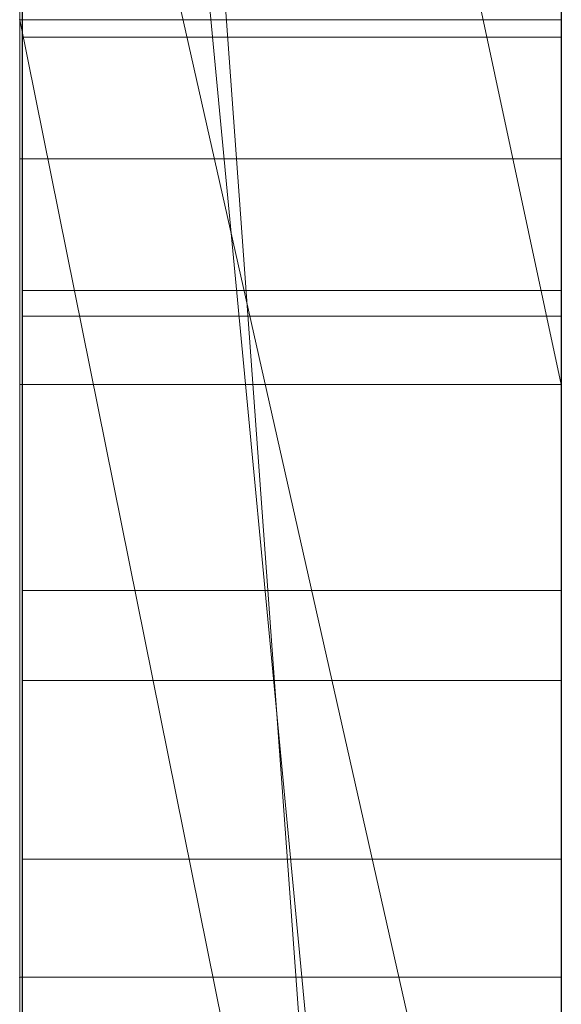
# Model space of a CAD drawing. Extents: x -1043 to 2383, y -808 to 1691.
# Drawn here: x 262 to 263, y 958 to 960 of the extents above; entities that cross this region are included whole.
import ezdxf

# ---------------------------------------------------------------- set-up
doc = ezdxf.new("R2010")
doc.units = 0
doc.header["$MEASUREMENT"] = 0
doc.linetypes.add('solid', pattern=[0])
doc.layers.add('mark_1', color=84, linetype='solid')
doc.layers.add('stone', color=7, linetype='CONTINUOUS')

msp = doc.modelspace()

# ---------------------------------------------------------------- linework, layer by layer
at = {"layer": 'mark_1', "lineweight": 0, "extrusion": (6.12303e-17, 1, -1.83691e-16)}
for p, q in [((261.8699, 953.3815, 1797.6894), (261.8699, 978.8447, 1797.6894)), ((261.8699, 978.8447, 1768.9738), (261.8699, 953.3815, 1768.9738)), ((261.8699, 953.3815, 1797.6894), (261.8699, 978.8447, 1797.6894)), ((261.8699, 978.8447, 1768.9738), (261.8699, 953.3815, 1768.9738)), ((261.8699, 978.8447, 1868.5441), (261.8699, 953.3815, 1868.5441)), ((261.8699, 953.3815, 1849.1767), (261.8699, 978.8447, 1849.1767)), ((261.8699, 978.8447, 1818.3036), (261.8699, 953.3815, 1818.3036)), ((261.8699, 953.3815, 1830.3367), (261.8699, 978.8447, 1828.5202)), ((261.8699, 978.8447, 1849.1767), (261.8699, 953.3815, 1849.1767)), ((261.8699, 978.8447, 1838.0536), (261.8699, 953.3815, 1838.0536)), ((261.8699, 978.8447, 1828.5201), (261.8699, 953.3815, 1830.3367)), ((261.8699, 978.8447, 1818.3036), (261.8699, 953.3815, 1818.3036)), ((261.8699, 953.3815, 1597.6894), (261.8699, 978.8447, 1597.6894)), ((261.8699, 978.8447, 1568.9738), (261.8699, 953.3815, 1568.9738)), ((261.8699, 953.3815, 1597.6894), (261.8699, 978.8447, 1597.6894)), ((261.8699, 978.8447, 1568.9738), (261.8699, 953.3815, 1568.9738)), ((262.8699, 953.3815, 1797.6894), (262.8699, 978.8447, 1797.6894)), ((262.8699, 953.3815, 1849.1767), (262.8699, 978.8447, 1849.1767)), ((262.8699, 953.3815, 1597.6894), (262.8699, 978.8447, 1597.6894)), ((261.8699, 978.7406, 1518.8647), (261.8699, 953.2752, 1518.8647)), ((261.8699, 953.3815, 1830.3367), (261.8699, 976.7171, 1830.3367)), ((262.8699, 975.3067, 1862.8696), (262.8699, 948.8428, 1862.8696)), ((262.8699, 975.3067, 1812.8561), (262.8699, 948.8428, 1812.8561)), ((262.8699, 974.6359, 1762.7314), (262.8699, 948.8428, 1762.7314)), ((262.8699, 974.6359, 1562.7314), (262.8699, 948.8428, 1562.7314)), ((262.8699, 974.2994, 1512.8714), (262.8699, 948.7365, 1512.8714)), ((261.8699, 953.2752, 1739.7159), (261.8699, 972.1429, 1739.7159)), ((261.8699, 972.1429, 1727.9795), (261.8699, 953.2752, 1727.9795)), ((261.8699, 953.2752, 1739.7159), (261.8699, 972.1429, 1739.7159)), ((261.8699, 953.2752, 1727.9795), (261.8699, 972.1429, 1727.9795)), ((261.8699, 953.2752, 1439.7159), (261.8699, 972.1429, 1439.7159)), ((261.8699, 972.1429, 1427.9795), (261.8699, 953.2752, 1427.9795)), ((261.8699, 953.2752, 1439.7159), (261.8699, 972.1429, 1439.7159)), ((261.8699, 953.2752, 1427.9795), (261.8699, 972.1429, 1427.9795)), ((261.8746, 959.0299, 1276.8827), (261.8746, 971.9992, 1275.0966)), ((261.8746, 959.0299, 1226.8827), (261.8746, 971.9992, 1225.0966)), ((261.8746, 959.0299, 1176.8827), (261.8746, 971.9992, 1175.0966)), ((262.8698, 971.9992, 1175.0966), (262.8698, 959.0299, 1176.8827)), ((262.8698, 971.9992, 1225.0966), (262.8698, 959.0299, 1226.8827)), ((262.8698, 971.9992, 1275.0966), (262.8698, 959.0299, 1276.8827)), ((261.8746, 971.9161, 1286.4321), (261.8746, 959.0299, 1284.6875)), ((261.8746, 971.9161, 1236.4321), (261.8746, 959.0299, 1234.6875)), ((261.8746, 971.9161, 1186.4321), (261.8746, 959.0299, 1184.6875)), ((262.8698, 959.0299, 1184.6875), (262.8698, 971.9161, 1186.4321)), ((262.8698, 959.0299, 1234.6875), (262.8698, 971.9161, 1236.4321)), ((262.8698, 959.0299, 1284.6875), (262.8698, 971.9161, 1286.4321)), ((261.8746, 959.0299, 1284.6875), (261.8746, 971.734, 1282.0333)), ((261.8746, 959.0299, 1234.6875), (261.8746, 971.734, 1232.0333)), ((261.8746, 959.0299, 1184.6875), (261.8746, 971.734, 1182.0333)), ((261.8746, 955.7414, 1286.025), (261.8746, 971.7236, 1288.3968)), ((261.8746, 955.7414, 1236.025), (261.8746, 971.7236, 1238.3968)), ((261.8746, 955.7414, 1186.025), (261.8746, 971.7236, 1188.3968)), ((262.8698, 971.734, 1182.0333), (262.8698, 959.0299, 1184.6875)), ((262.8698, 971.734, 1232.0333), (262.8698, 959.0299, 1234.6875)), ((262.8698, 971.734, 1282.0333), (262.8698, 959.0299, 1284.6875)), ((262.8698, 971.7236, 1188.3968), (262.8698, 955.7414, 1186.025)), ((262.8698, 971.7236, 1238.3968), (262.8698, 955.7414, 1236.025)), ((262.8698, 971.7236, 1288.3968), (262.8698, 955.7414, 1286.025)), ((261.8746, 971.7132, 1279.5577), (261.8746, 959.0299, 1276.8827)), ((261.8746, 971.7132, 1229.5577), (261.8746, 959.0299, 1226.8827)), ((261.8746, 971.7132, 1179.5577), (261.8746, 959.0299, 1176.8827)), ((262.8698, 959.0299, 1176.8827), (262.8698, 971.7132, 1179.5577)), ((262.8698, 959.0299, 1226.8827), (262.8698, 971.7132, 1229.5577)), ((262.8698, 959.0299, 1276.8827), (262.8698, 971.7132, 1279.5577)), ((261.8746, 971.6198, 1273.1734), (261.8746, 955.6999, 1275.5452)), ((261.8746, 971.6198, 1223.1734), (261.8746, 955.6999, 1225.5452)), ((261.8746, 971.6198, 1173.1734), (261.8746, 955.6999, 1175.5452)), ((262.8698, 955.6999, 1175.5452), (262.8698, 971.6198, 1173.1734)), ((262.8698, 955.6999, 1225.5452), (262.8698, 971.6198, 1223.1734)), ((262.8698, 955.6999, 1275.5452), (262.8698, 971.6198, 1273.1734)), ((261.8749, 970.8792, 2073.7658), (261.8749, 955.3352, 2073.7658)), ((262.8698, 955.3352, 2073.7658), (262.8698, 970.8792, 2073.7658)), ((261.8699, 958.3165, 1398.1582), (261.8699, 968.9061, 1398.1582)), ((261.8699, 968.9061, 1398.1582), (261.8699, 958.3165, 1398.1582)), ((261.8699, 958.3165, 1698.1582), (261.8699, 968.9061, 1698.1582)), ((261.8699, 968.9061, 1698.1582), (261.8699, 958.3165, 1698.1582)), ((262.8699, 958.3165, 1398.1582), (262.8699, 968.9061, 1398.1582)), ((262.8699, 958.3165, 1698.1582), (262.8699, 968.9061, 1698.1582)), ((261.8746, 955.693, 1278.1579), (261.8746, 968.8272, 1280.8537)), ((261.8746, 968.8272, 1280.8537), (261.8746, 955.7345, 1283.4123)), ((261.8746, 955.693, 1228.1579), (261.8746, 968.8272, 1230.8537)), ((261.8746, 968.8272, 1230.8537), (261.8746, 955.7345, 1233.4123)), ((261.8746, 955.693, 1178.1579), (261.8746, 968.8272, 1180.8537)), ((261.8746, 968.8272, 1180.8537), (261.8746, 955.7345, 1183.4123)), ((261.8749, 955.5347, 2075.7929), (261.8749, 968.8176, 2075.7929)), ((262.8698, 955.7345, 1183.4123), (262.8698, 968.8272, 1180.8537)), ((262.8698, 968.8272, 1180.8537), (262.8698, 955.693, 1178.1579)), ((262.8698, 955.7345, 1233.4123), (262.8698, 968.8272, 1230.8537)), ((262.8698, 968.8272, 1230.8537), (262.8698, 955.693, 1228.1579)), ((262.8698, 955.7345, 1283.4123), (262.8698, 968.8272, 1280.8537)), ((262.8698, 968.8272, 1280.8537), (262.8698, 955.693, 1278.1579)), ((262.8698, 968.8176, 2075.7929), (262.8698, 955.5347, 2075.7929)), ((261.8749, 968.7761, 2079.5091), (261.8749, 955.356, 2079.5091)), ((262.8698, 955.356, 2079.5091), (262.8698, 968.7761, 2079.5091)), ((261.8749, 955.311, 2081.5361), (261.8749, 968.7553, 2081.5361)), ((262.8698, 968.7553, 2081.5361), (262.8698, 955.311, 2081.5361)), ((261.8749, 955.5935, 2087.6172), (261.8749, 968.7346, 2087.6172)), ((262.8698, 968.7346, 2087.6172), (262.8698, 955.5935, 2087.6172)), ((261.8749, 968.5524, 2085.5902), (261.8749, 955.5555, 2085.5902)), ((262.8698, 955.5555, 2085.5902), (262.8698, 968.5524, 2085.5902)), ((261.8699, 953.2752, 1486.1241), (261.8699, 967.9452, 1486.1241)), ((261.8699, 967.9452, 1480.63), (261.8699, 953.2752, 1480.63)), ((261.8699, 967.9452, 1486.1241), (261.8699, 953.2752, 1486.1241)), ((261.8699, 953.2752, 1480.63), (261.8699, 967.9452, 1480.63)), ((262.8699, 953.2752, 1739.7159), (262.8699, 967.9452, 1739.7159)), ((262.8699, 967.9452, 1721.2378), (262.8699, 948.7365, 1721.2378)), ((262.8699, 953.2752, 1439.7159), (262.8699, 967.9452, 1439.7159)), ((262.8699, 967.9452, 1421.2378), (262.8699, 948.7365, 1421.2378)), ((261.8699, 967.6751, 1838.0536), (261.8699, 957.9047, 1838.0536)), ((261.8699, 953.3815, 1830.3367), (261.8699, 965.3437, 1830.3367)), ((262.8699, 951.5682, 1830.5625), (261.8699, 965.3437, 1830.3367)), ((261.8699, 965.3437, 1830.3367), (261.8699, 957.9047, 1838.0536)), ((261.8699, 965.3437, 1830.3367), (262.8699, 951.5682, 1830.5625)), ((261.8699, 965.3437, 1830.3367), (261.8699, 957.9047, 1838.0536)), ((261.8699, 959.8264, 1547.5814), (261.8699, 964.9607, 1538.1641)), ((261.8699, 964.9607, 1518.8647), (261.8699, 953.2752, 1518.8647)), ((261.8699, 964.9607, 1538.1641), (261.8699, 959.8264, 1547.5814)), ((261.8699, 964.3674, 1386.0233), (261.8699, 960.0833, 1386.0233)), ((261.8699, 964.3674, 1386.0233), (261.8699, 960.0833, 1386.0233)), ((261.8699, 964.3674, 1686.0233), (261.8699, 960.0833, 1686.0233)), ((261.8699, 964.3674, 1686.0233), (261.8699, 960.0833, 1686.0233)), ((262.8699, 959.4102, 1881.4838), (261.8699, 964.0729, 1886.7044)), ((262.8699, 959.4102, 1881.4838), (261.8699, 964.0729, 1886.7044)), ((262.8699, 959.4102, 1879.8942), (261.8699, 964.0729, 1879.8942)), ((261.8699, 964.0729, 1879.8941), (261.8699, 959.4102, 1879.8941)), ((261.8699, 964.0729, 1879.8942), (262.8699, 959.4102, 1879.8942)), ((261.8699, 964.0729, 1879.8941), (261.8699, 959.4102, 1879.8941)), ((261.8699, 964.0729, 1868.5441), (261.8699, 959.4102, 1868.5441)), ((262.8699, 959.4102, 1881.4838), (262.8699, 964.0729, 1886.7044)), ((261.8699, 953.2752, 1531.0993), (261.8699, 963.7936, 1531.0993)), ((262.8699, 953.2752, 1531.0993), (261.8699, 963.7936, 1531.0993)), ((262.8699, 953.2752, 1531.0993), (261.8699, 963.7936, 1531.0993)), ((261.8699, 963.7936, 1531.0993), (261.8699, 954.0678, 1547.5814)), ((261.8699, 963.7936, 1531.0993), (261.8699, 953.2752, 1531.0993)), ((261.8699, 963.7936, 1531.0993), (261.8699, 954.0678, 1547.5814)), ((262.8699, 963.05, 1462.9014), (262.8699, 956.9881, 1471.3899)), ((262.8699, 959.8264, 1547.5814), (262.8699, 961.9248, 1543.7326)), ((261.8699, 961.4183, 1477.1341), (262.8699, 956.9881, 1471.3899)), ((261.8699, 961.4183, 1477.1341), (261.8699, 953.2752, 1477.1341)), ((261.8699, 961.4183, 1477.1341), (262.8699, 956.9881, 1471.3899)), ((261.8699, 953.2752, 1477.1341), (261.8699, 961.4183, 1477.1341)), ((261.8699, 953.2752, 1490.3683), (261.8699, 960.484, 1490.3683)), ((261.8699, 953.2752, 1490.3683), (261.8699, 960.484, 1490.3683)), ((262.8699, 953.2752, 1490.3683), (262.8699, 960.484, 1490.3683)), ((262.8699, 960.0833, 1369.5744), (262.8699, 960.3357, 1367.956)), ((262.8699, 955.1306, 1363.1018), (262.8699, 960.3357, 1367.956)), ((262.8699, 960.0833, 1669.5744), (262.8699, 960.3357, 1667.956)), ((262.8699, 955.1306, 1663.1018), (262.8699, 960.3357, 1667.956)), ((261.8699, 960.0833, 1386.0233), (262.8699, 960.0833, 1386.0233)), ((261.8699, 960.0833, 1386.0233), (262.8699, 960.0833, 1386.0233)), ((261.8699, 960.0833, 1369.5744), (262.8699, 960.0833, 1369.5744)), ((261.8699, 960.0833, 1386.0233), (261.8699, 960.0833, 1369.5744)), ((262.8699, 955.1305, 1363.1017), (261.8699, 960.0833, 1369.5744)), ((262.8699, 955.1306, 1363.1018), (261.8699, 960.0833, 1369.5744)), ((261.8699, 960.0833, 1369.5744), (261.8699, 953.2752, 1369.5744)), ((261.8699, 960.0833, 1386.0233), (261.8699, 953.2752, 1391.1631)), ((261.8699, 960.0833, 1386.0233), (261.8699, 958.3165, 1398.1582)), ((261.8699, 960.0833, 1386.0233), (261.8699, 953.2752, 1391.1631)), ((261.8699, 958.3165, 1398.1582), (261.8699, 960.0833, 1386.0233)), ((261.8699, 960.0833, 1386.0233), (261.8699, 958.3165, 1398.1582)), ((261.8699, 960.0833, 1369.5744), (261.8699, 953.2752, 1369.5744)), ((261.8699, 960.0833, 1386.0233), (261.8699, 953.2752, 1391.1631)), ((261.8699, 960.0833, 1369.5744), (261.8699, 960.0833, 1386.0233)), ((261.8699, 960.0833, 1686.0233), (262.8699, 960.0833, 1686.0233)), ((261.8699, 960.0833, 1686.0233), (262.8699, 960.0833, 1686.0233)), ((261.8699, 960.0833, 1669.5744), (262.8699, 960.0833, 1669.5744)), ((261.8699, 960.0833, 1686.0233), (261.8699, 960.0833, 1669.5744)), ((262.8699, 955.1305, 1663.1017), (261.8699, 960.0833, 1669.5744)), ((262.8699, 955.1306, 1663.1018), (261.8699, 960.0833, 1669.5744)), ((261.8699, 960.0833, 1669.5744), (261.8699, 953.2752, 1669.5744)), ((261.8699, 960.0833, 1686.0233), (261.8699, 953.2752, 1691.1631)), ((261.8699, 960.0833, 1686.0233), (261.8699, 958.3165, 1698.1582)), ((261.8699, 960.0833, 1686.0233), (261.8699, 953.2752, 1691.1631)), ((261.8699, 958.3165, 1698.1582), (261.8699, 960.0833, 1686.0233)), ((261.8699, 960.0833, 1686.0233), (261.8699, 958.3165, 1698.1582)), ((261.8699, 960.0833, 1669.5744), (261.8699, 953.2752, 1669.5744)), ((261.8699, 960.0833, 1686.0233), (261.8699, 953.2752, 1691.1631)), ((261.8699, 960.0833, 1669.5744), (261.8699, 960.0833, 1686.0233)), ((262.8699, 960.0833, 1386.0233), (262.8699, 960.0833, 1369.5744)), ((262.8699, 960.0833, 1386.0233), (262.8699, 960.0833, 1369.5744)), ((262.8699, 960.0833, 1686.0233), (262.8699, 960.0833, 1669.5744)), ((262.8699, 960.0833, 1686.0233), (262.8699, 960.0833, 1669.5744)), ((261.8749, 960.0508, 1926.8409), (262.8698, 960.0508, 1926.8409)), ((261.8749, 960.0508, 1923.8709), (262.8698, 960.0508, 1923.8709)), ((261.8699, 959.8264, 1547.5814), (262.8699, 959.8264, 1547.5814)), ((261.8699, 959.8264, 1547.5814), (262.8699, 959.8264, 1547.5814)), ((261.8699, 954.0678, 1547.5814), (261.8699, 959.8264, 1547.5814)), ((261.8699, 959.8264, 1547.5814), (261.8699, 954.0678, 1547.5814)), ((262.8699, 954.0678, 1547.5814), (262.8699, 959.8264, 1547.5814)), ((261.8746, 959.5835, 1325.0825), (262.8698, 959.5835, 1325.0825)), ((261.8749, 959.536, 1925.3613), (262.8698, 959.536, 1925.3613)), ((262.8699, 959.4102, 1879.8942), (261.8699, 959.4102, 1879.8941)), ((261.8699, 959.4102, 1894.1977), (262.8699, 959.4102, 1894.1977)), ((261.8699, 959.4102, 1879.8941), (262.8699, 959.4102, 1879.8941)), ((261.8699, 959.4102, 1894.1977), (261.8699, 959.4102, 1879.8941)), ((261.8699, 959.4102, 1894.1977), (262.8699, 959.4102, 1894.1977)), ((261.8699, 953.3815, 1894.1977), (261.8699, 959.4102, 1894.1977)), ((261.8699, 959.4102, 1868.5441), (261.8699, 959.4102, 1879.8941)), ((261.8699, 959.4102, 1894.1977), (261.8699, 953.3815, 1894.1977)), ((261.8699, 959.4102, 1868.5441), (261.8699, 953.3815, 1868.5441)), ((261.8699, 959.4102, 1894.1977), (261.8699, 959.4102, 1868.5441)), ((262.8699, 959.4102, 1881.4838), (262.8699, 959.4102, 1879.8942)), ((262.8699, 959.4102, 1894.1977), (262.8699, 959.4102, 1879.8941)), ((262.8699, 953.3815, 1894.1977), (262.8699, 959.4102, 1894.1977)), ((261.8746, 959.0299, 1276.8827), (262.8698, 959.0299, 1276.8827)), ((261.8746, 959.0299, 1284.6875), (262.8698, 959.0299, 1284.6875)), ((261.8746, 959.0299, 1226.8827), (262.8698, 959.0299, 1226.8827)), ((261.8746, 959.0299, 1234.6875), (262.8698, 959.0299, 1234.6875)), ((261.8746, 959.0299, 1176.8827), (262.8698, 959.0299, 1176.8827)), ((261.8746, 959.0299, 1184.6875), (262.8698, 959.0299, 1184.6875)), ((261.8749, 958.8637, 1977.2051), (262.8698, 958.8637, 1977.2051)), ((261.8749, 958.5341, 2026.9241), (262.8698, 958.5341, 2026.9241)), ((261.8749, 958.5341, 2034.6459), (262.8698, 958.5341, 2034.6459)), ((261.8699, 958.3165, 1398.1582), (262.8699, 958.3165, 1398.1582)), ((262.8699, 958.3165, 1398.1582), (261.8699, 958.3165, 1398.1582)), ((261.8699, 958.3165, 1398.1582), (261.8699, 953.2752, 1391.1631)), ((261.8699, 958.3165, 1398.1582), (261.8699, 953.2752, 1391.1631)), ((261.8699, 958.3165, 1398.1582), (261.8699, 953.2752, 1391.1631)), ((261.8699, 958.3165, 1698.1582), (262.8699, 958.3165, 1698.1582)), ((262.8699, 958.3165, 1698.1582), (261.8699, 958.3165, 1698.1582)), ((261.8699, 958.3165, 1698.1582), (261.8699, 953.2752, 1691.1631)), ((261.8699, 958.3165, 1698.1582), (261.8699, 953.2752, 1691.1631)), ((261.8699, 958.3165, 1698.1582), (261.8699, 953.2752, 1691.1631)), ((262.8699, 958.3165, 1398.1582), (262.8699, 953.2752, 1391.1631)), ((262.8699, 958.3165, 1698.1582), (262.8699, 953.2752, 1691.1631))]:
    msp.add_line(p, q, dxfattribs=at)
at = {"layer": 'mark_1', "lineweight": 0, "extrusion": (1, -6.12303e-17, 0)}
for centre, radius, start, end in [((963.3484, 1985.7569, 262.8698), 11.6841, 252.95743, 259.38029), ((963.0555, 1985.0309, 261.8749), 8.8855, 248.95972, 256.78341), ((963.025, 2035.3089, 262.8698), 11.5095, 252.71005, 259.21113), ((962.6824, 2034.6466, 261.8749), 8.7739, 248.94118, 256.81452), ((963.0038, 2027.962, 261.8749), 9.9345, 103.75004, 110.83704), ((962.5242, 1976.6917, 261.8749), 10.6886, 100.38279, 104.07631), ((962.528, 1976.6708, 262.8698), 10.71, 100.38279, 103.88451), ((962.722, 2027.7736, 262.8698), 8.0536, 105.48942, 113.68742), ((962.982, 2035.1695, 261.8749), 11.3644, 254.27442, 257.6744), ((962.9839, 1984.8494, 262.8698), 8.6904, 249.31472, 253.33041), ((962.7481, 2027.6869, 261.8749), 8.1436, 107.55448, 111.68258), ((961.4973, 1979.2261, 262.8698), 5.9865, 101.56256, 106.36431), ((961.5019, 1925.2744, 261.8749), 2.0188, 224.8224, 232.9111), ((961.4873, 1979.2647, 261.8749), 5.9466, 101.67806, 106.6345), ((961.5076, 1925.2807, 262.8698), 2.0272, 224.0607, 232.1354), ((962.9454, 1984.3178, 261.8749), 10.1904, 250.76919, 254.4715), ((961.7032, 1925.4191, 261.8749), 2.1799, 134.1898, 139.2902), ((961.7092, 1925.414, 262.8698), 2.1878, 134.9419, 139.2902), ((962.9095, 2028.2423, 262.8698), 9.6393, 106.67393, 110.36666), ((962.6018, 2034.4397, 262.8698), 8.5519, 249.13581, 253.18291), ((961.8186, 1325.1156, 261.8746), 2.2477, 139.9395, 144.5642), ((961.7634, 1324.9973, 261.8746), 2.1787, 212.3735, 220.1591), ((961.7831, 1325.0139, 262.8698), 2.2045, 215.4255, 220.1591), ((961.7962, 1325.1344, 262.8698), 2.2184, 139.9395, 147.654), ((961.5329, 1925.3051, 261.8749), 2.0624, 224.441, 224.8224), ((961.5388, 1925.311, 261.8749), 2.0707, 224.0607, 224.441), ((961.7711, 1925.3943, 261.8749), 2.2477, 139.9395, 144.5642), ((961.7159, 1925.276, 261.8749), 2.1787, 212.3735, 220.1591), ((961.7356, 1925.2926, 262.8698), 2.2045, 215.4255, 220.1591), ((961.7487, 1925.4132, 262.8698), 2.2184, 139.9395, 147.654), ((961.7255, 1325.1819, 261.8746), 2.1334, 144.5642, 149.3746), ((961.7035, 1324.9573, 262.8698), 2.1067, 210.5272, 215.4255), ((962.1909, 1978.0345, 262.8698), 9.3052, 103.88451, 107.77684), ((961.678, 1925.4606, 261.8749), 2.1334, 144.5642, 149.3746), ((961.6559, 1925.236, 262.8698), 2.1067, 210.5272, 215.4255), ((961.6834, 1324.9465, 261.8746), 2.0839, 204.3196, 212.3735), ((962.1678, 1978.113, 261.8749), 9.2233, 104.07631, 108.20317), ((962.6636, 1983.5229, 262.8698), 9.3475, 245.35071, 252.95743), ((961.6932, 1325.1997, 262.8698), 2.0964, 147.654, 155.7081), ((962.8159, 1984.4045, 262.8698), 8.2148, 245.31457, 249.31472), ((962.6611, 2034.0297, 261.8749), 10.1802, 250.58108, 254.27442), ((961.6952, 1325.1998, 261.8746), 2.0982, 149.3746, 157.3829), ((961.6358, 1925.2253, 261.8749), 2.0839, 204.3196, 212.3735), ((961.6835, 1324.9455, 262.8698), 2.0836, 202.462, 210.5272), ((961.6457, 1925.4784, 262.8698), 2.0964, 147.654, 155.7081), ((962.7961, 1984.3564, 261.8749), 8.1628, 245.03456, 248.95972), ((961.6477, 1925.4785, 261.8749), 2.0982, 149.3746, 157.3829), ((961.636, 1925.2242, 262.8698), 2.0836, 202.462, 210.5272), ((961.279, 1979.9695, 262.8698), 5.2117, 106.3643, 115.9192), ((961.7355, 1324.9701, 261.8746), 2.1411, 191.0157, 204.3196), ((961.331, 1979.7878, 261.8749), 5.4007, 106.6345, 111.5672), ((961.7273, 1325.1843, 262.8698), 2.1339, 155.7081, 168.8958), ((961.7654, 1325.1705, 261.8746), 2.1742, 157.3829, 165.1769), ((961.7816, 1324.986, 262.8698), 2.1897, 194.6964, 202.462), ((962.6151, 2028.0214, 261.8749), 7.7836, 111.68258, 115.79268), ((961.6879, 1925.2488, 261.8749), 2.1411, 191.0157, 204.3196), ((961.6798, 1925.463, 262.8698), 2.1339, 155.7081, 168.8958), ((961.7179, 1925.4493, 261.8749), 2.1742, 157.3829, 165.1769), ((961.7341, 1925.2648, 262.8698), 2.1897, 194.6964, 202.462), ((961.8917, 1325.1371, 261.8746), 2.3049, 165.1769, 173.0938), ((961.9253, 1325.0237, 262.8698), 2.3382, 186.8125, 194.6964), ((962.3132, 1325.0825, 261.8746), 2.7297, 180, 191.0157), ((962.2458, 1325.0825, 262.8698), 2.6622, 168.8958, 180), ((962.3423, 1325.0825, 261.8746), 2.7588, 173.0938, 180), ((961.8442, 1925.4158, 261.8749), 2.3049, 165.1769, 173.0938), ((961.8777, 1925.3024, 262.8698), 2.3382, 186.8125, 194.6964), ((962.405, 2033.317, 262.8698), 9.4234, 245.14417, 252.71005), ((962.4176, 1325.0825, 262.8698), 2.8341, 180, 186.8125), ((962.7098, 1983.6426, 261.8749), 9.4753, 244.48821, 250.76919), ((962.2657, 1925.3613, 261.8749), 2.7297, 180, 191.0157), ((962.1982, 1925.3613, 262.8698), 2.6622, 168.8958, 180), ((962.2948, 1925.3613, 261.8749), 2.7588, 173.0938, 180), ((962.4371, 2034.0076, 262.8698), 8.0895, 245.1047, 249.13581), ((962.3701, 1925.3613, 262.8698), 2.8341, 180, 186.8125), ((962.6765, 2028.8699, 262.8698), 8.9699, 110.36666, 114.26496), ((962.4273, 2033.984, 261.8749), 8.064, 244.99111, 248.94118), ((962.5272, 2028.2175, 262.8698), 7.5688, 113.68742, 117.7962), ((962.5563, 2029.1379, 261.8749), 8.6763, 110.83704, 118.69248), ((962.5149, 1983.7496, 262.8698), 7.4941, 241.02801, 245.31457), ((962.5043, 1983.7297, 261.8749), 7.4715, 240.83895, 245.03456), ((961.0366, 1980.5326, 261.8749), 4.5998, 111.5672, 117.1351), ((962.0166, 1978.5781, 262.8698), 8.7343, 107.77684, 111.65573), ((961.9116, 1978.892, 261.8749), 8.4034, 108.20317, 115.85908), ((962.5018, 2033.5779, 261.8749), 9.7012, 246.90027, 250.58108), ((962.391, 2028.4853, 261.8749), 7.2684, 115.79268, 120.12039), ((962.1414, 2033.3711, 261.8749), 7.3876, 240.77167, 244.99111), ((962.1437, 2033.3754, 262.8698), 7.3925, 240.79055, 245.1047), ((960.7711, 1981.0146, 262.8698), 4.0497, 115.9192, 127.5223), ((962.33, 2028.5916, 262.8698), 7.1458, 117.7962, 122.08689), ((962.5762, 2029.0923, 262.8698), 8.7259, 114.26496, 118.14691), ((960.904, 1980.7913, 261.8749), 4.3091, 117.1351, 122.6619), ((962.4472, 1983.6274, 262.8698), 7.3544, 240.93354, 241.02801), ((962.4416, 1983.6174, 262.8698), 7.343, 240.83895, 240.93354), ((962.0454, 1982.3251, 261.8749), 6.028, 232.32471, 238.14203), ((962.1684, 1982.5231, 262.8698), 6.2611, 235.86413, 238.14203), ((961.6885, 1979.4044, 262.8698), 7.8452, 111.65573, 115.86111), ((962.4176, 1982.9868, 262.8698), 8.7577, 241.53856, 245.35071), ((962.3377, 2028.5772, 261.8749), 7.1622, 120.12039, 121.10015), ((962.2128, 2032.9002, 261.8749), 8.9644, 242.99401, 246.90027), ((961.8392, 1982.0376, 262.8698), 5.6745, 233.4116, 235.8641), ((962.3028, 2028.6349, 261.8749), 7.0947, 121.10015, 122.08689), ((962.1979, 1982.5698, 261.8749), 8.2866, 237.53556, 244.48821), ((960.705, 1981.1018, 261.8749), 3.9403, 122.6619, 128.5754), ((961.7671, 2029.393, 261.8749), 6.1681, 121.61063, 126.22494), ((961.6825, 2032.0396, 261.8749), 6.0067, 236.24308, 238.38937), ((962.0796, 2033.2607, 262.8698), 7.2611, 240.78111, 240.79055), ((962.0791, 2033.2598, 262.8698), 7.2601, 240.77167, 240.78111), ((961.8638, 2029.2357, 262.8698), 6.3528, 121.61063, 123.42215), ((961.6062, 2031.9156, 262.8698), 5.8612, 233.65477, 238.38937), ((962.431, 2029.3637, 262.8698), 8.4181, 118.14691, 122.13525), ((961.6128, 1981.7326, 262.8698), 5.2947, 228.4296, 233.4116), ((962.191, 2032.8552, 262.8698), 8.9144, 241.35418, 245.14417), ((962.4476, 2029.3365, 261.8749), 8.4499, 118.69248, 122.6234), ((961.6049, 2029.6281, 262.8698), 5.8826, 123.42215, 125.34128), ((961.3005, 1981.3605, 261.8749), 4.8093, 225.4234, 232.3247), ((961.4255, 2031.6551, 261.8749), 5.5443, 233.9638, 236.2431), ((960.6571, 1981.163, 262.8698), 3.8626, 127.5223, 133.3414), ((961.5395, 1979.7119, 262.8698), 7.5035, 115.86111, 120.04738)]:
    msp.add_arc(centre, radius, start, end, dxfattribs=at)
at = {"layer": 'mark_1', "lineweight": 0, "extrusion": (6.12303e-17, 1, -1.83691e-16)}
for p in [(261.8699, 960.0833, 1386.0233), (261.8699, 960.0833, 1686.0233), (262.8699, 960.0833, 1386.0233), (262.8699, 960.0833, 1686.0233), (262.8699, 959.4102, 1881.4838), (261.8699, 958.3165, 1398.1582), (261.8699, 958.3165, 1698.1582)]:
    msp.add_point(p, dxfattribs=at)
at = {"layer": 'stone', "color": 7, "linetype": 'CONTINUOUS'}
msp.add_line((262.8699, 1096.1812, 1565), (262.8699, 831.1812, 1565), dxfattribs=at)

doc.saveas('drawing.dxf')
